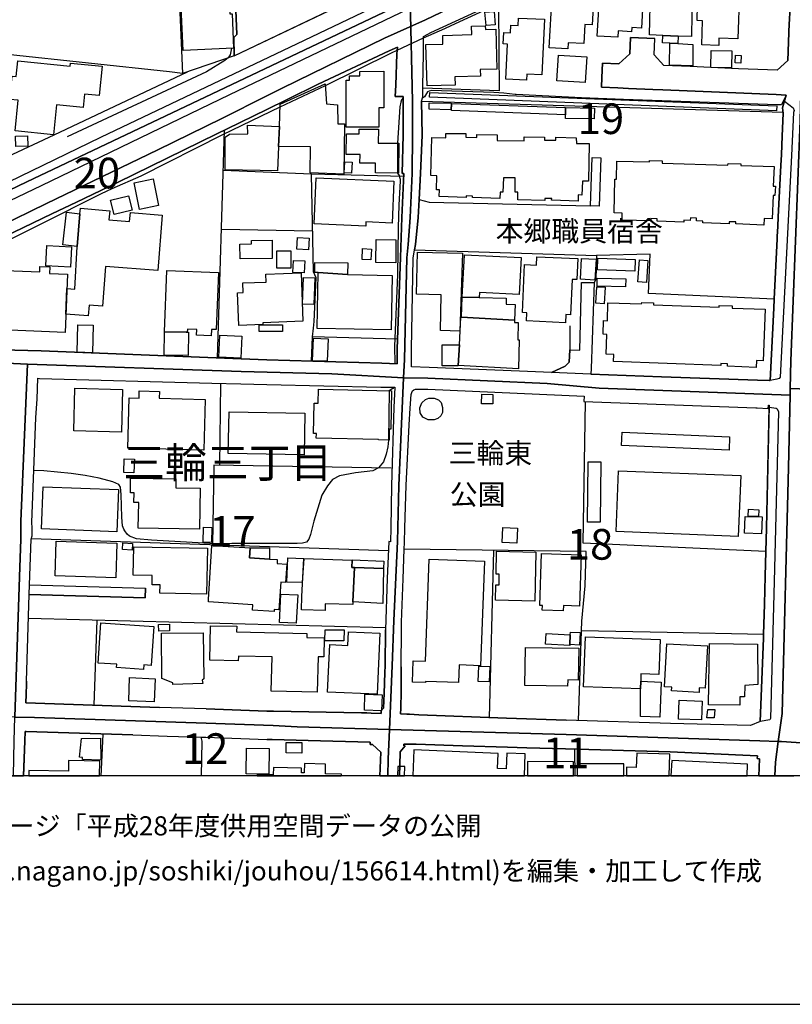
# Model space of a CAD drawing. Extents: x -10 to 410, y -24 to 273.
# Drawn here: x 34 to 113, y -24 to 77 of the extents above; entities that cross this region are included whole.
import ezdxf

# ---------------------------------------------------------------- set-up
doc = ezdxf.new("R2010")
doc.units = 0
doc.linetypes.add('AI9-LType1', pattern=[4.233333, 4.233333])
for name, color, linetype in [('01_CYUKI_PNT', 2, 'Continuous'), ('02_GAIKU_POLY', 6, 'Continuous'), ('03_GYOUSEI_POLY', 4, 'Continuous'), ('05_DM_LINE', 7, 'Continuous'), ('06_HOUSE_POLY', 160, 'Continuous'), ('07_HODO_POLY', 1, 'Continuous'), ('08_ROAD_LINE', 3, 'Continuous'), ('09_ROAD_POLY', 5, 'Continuous'), ('10_KIDO_LINE', 2, 'Continuous'), ('13_KASEN_POLY', 253, 'Continuous'), ('印刷レイアウト', 1, 'Continuous'), ('印刷用フレーム', 1, 'Continuous'), ('背景', 3, 'Continuous')]:
    doc.layers.add(name, color=color, linetype=linetype)
doc.styles.add('STD', font='txt')

msp = doc.modelspace()

# ---------------------------------------------------------------- linework, layer by layer
at = {"layer": '02_GAIKU_POLY', "color": 31, "linetype": 'AI9-LType1'}
for points in [[(114.034039, 94.805927), (114.940271, 93.352786), (114.538917, 78.071376), (114.247979, 66.954397), (113.278185, 42.305773), (113.218585, 39.454267), (113.203943, 38.754913), (93.587741, 39.477694), (88.222522, 39.965864), (75.973485, 40.493308), (73.46959, 40.548085), (73.55365, 42.438753), (73.79963, 52.860512), (73.946219, 54.239583), (74.139488, 57.020809), (74.373927, 61.551799), (74.406139, 65.477829), (74.379784, 68.977702), (74.138627, 79.442524), (81.79673, 83.09088), (112.284102, 97.602656), (114.034039, 94.805927)], [(74.138627, 79.442524), (74.379784, 68.977702), (74.406139, 65.477829), (74.373927, 61.551799), (74.139488, 57.020809), (73.946219, 54.239583), (73.79963, 52.860512), (73.55365, 42.438753), (73.46959, 40.548085), (66.085889, 40.958051), (56.773279, 41.192662), (34.796842, 41.958162), (19.548678, 42.665096), (4.710824, 43.110547), (4.798674, 46.302083), (18.774392, 53.016919), (34.751884, 60.692592), (74.138627, 79.442524)], [(152.630821, 77.044048), (152.470624, 75.56748), (151.780227, 55.41126), (151.673774, 53.204332), (151.154253, 38.098966), (150.029258, 38.137896), (129.42173, 38.852753), (127.531234, 38.961963), (121.705922, 39.12216), (113.218585, 39.454267), (113.278185, 42.305773), (114.247979, 66.954397), (114.538917, 78.071376), (117.860334, 78.087223), (151.145468, 76.942418), (152.630821, 77.044048)], [(34.796842, 41.958162), (34.140552, 25.802043), (34.11213, 23.950304), (33.985178, 20.071471), (33.513544, 5.665115), (32.973526, 5.684752), (3.775308, 6.622163), (4.105348, 16.254994), (4.321183, 25.911252), (4.37596, 30.97761), (4.710824, 43.110547), (19.548678, 42.665096), (34.796842, 41.958162)], [(73.46959, 40.548085), (72.989171, 29.485539), (72.853434, 23.704324), (72.476541, 15.614551), (72.310487, 10.95437), (72.028162, 4.399731), (62.541919, 4.680851), (60.077987, 4.805908), (53.19038, 5.055678), (35.543911, 5.634109), (33.513544, 5.665115), (33.985178, 20.071471), (34.11213, 23.950304), (34.140552, 25.802043), (34.796842, 41.958162), (56.773279, 41.192662), (66.085889, 40.958051), (73.46959, 40.548085)], [(113.203943, 38.754913), (113.047708, 31.32143), (112.401236, 6.028573), (112.00281, 3.15743), (110.112142, 3.219786), (90.180542, 3.88779), (72.028162, 4.399731), (72.310487, 10.95437), (72.476541, 15.614551), (72.853434, 23.704324), (72.989171, 29.485539), (73.46959, 40.548085), (75.973485, 40.493308), (88.222522, 39.965864), (93.587741, 39.477694), (113.203943, 38.754913)], [(113.218585, 39.454267), (121.705922, 39.12216), (127.531234, 38.961963), (129.42173, 38.852753), (150.029258, 38.137896), (151.154253, 38.098966), (151.112223, 35.817624), (150.895355, 28.458211), (150.584779, 20.067681), (150.033047, 1.778358), (130.912939, 2.485636), (115.831, 2.919029), (112.31528, 3.145717), (112.00281, 3.15743), (112.401236, 6.028573), (113.047708, 31.32143), (113.203943, 38.754913), (113.218585, 39.454267)]]:
    msp.add_lwpolyline(points, close=True, dxfattribs=at)
for points in [[(74.138627, 79.442524), (34.751884, 60.692592), (18.774392, 53.016919), (19.596564, 69.145822), (19.686481, 70.075309), (20.332954, 79.946541)], [(33.355931, -0.352778), (33.442231, 3.239423), (33.513544, 5.665115), (35.543911, 5.634109), (53.19038, 5.055678), (60.077987, 4.805908), (62.541919, 4.680851), (72.028162, 4.399731), (71.895353, 1.348755), (71.848328, -0.352778)], [(71.848328, -0.352778), (71.895353, 1.348755), (72.028162, 4.399731), (90.180542, 3.88779), (110.112142, 3.219786), (112.00281, 3.15743), (111.708944, 1.044208), (111.652961, -0.352778)], [(111.652961, -0.352778), (111.708944, 1.044208), (112.00281, 3.15743), (112.31528, 3.145717), (115.831, 2.919029), (130.912939, 2.485636), (150.033047, 1.778358), (149.992567, -0.352778)]]:
    msp.add_lwpolyline(points, dxfattribs=at)
at = {"layer": '05_DM_LINE', "color": 253}
for p, q in [((56.063417, 73.626169), (108.873975, 98.840823)), ((72.813471, 74.21218), (75.528206, 75.485487)), ((56.063417, 73.626169), (50.733337, 71.825418)), ((60.789054, 68.407539), (65.43356, 70.59483)), ((75.318228, 68.977702), (112.493047, 67.844954)), ((54.358267, 42.575524), (55.048664, 65.989426)), ((72.838793, 64.645839), (72.863253, 61.591073)), ((73.503868, 61.227615), (63.99885, 61.481519)), ((42.948111, 59.712118), (43.498981, 60.001161)), ((54.748941, 55.837074), (64.12873, 55.637948)), ((64.008668, 42.25513), (64.108232, 44.762815)), ((54.588744, 31.540194), (54.673665, 39.95415)), ((71.993022, 39.220001), (71.91878, 34.130216)), ((35.204053, 24.036431), (71.923775, 22.79413)), ((82.318317, 5.594835), (82.758773, 22.809633)), ((110.593594, 17.290245), (110.478356, 14.145562)), ((34.918799, 15.837104), (71.618023, 14.864553)), ((41.938353, 15.649691), (41.628811, 6.899493)), ((110.463714, 13.794162), (110.153139, 5.220009)), ((42.368129, -0.408933), (42.583964, 3.927064)), ((91.063348, 2.387796), (91.098488, -0.408933))]:
    msp.add_line(p, q, dxfattribs=at)
for points in [[(31.838711, 56.055838), (36.773294, 58.47774), (48.21859, 63.985414), (54.803545, 67.204167), (59.41894, 69.512725), (61.003856, 70.301997), (71.498995, 75.442424), (75.738185, 77.344805), (82.043915, 80.379934), (92.523379, 85.251299), (104.053597, 90.665267), (111.103468, 94.05972), (111.598528, 94.352553), (111.71859, 94.465896)], [(50.258775, 82.8449), (50.733337, 71.825418), (49.403186, 71.981481), (32.748905, 73.786366), (32.23817, 70.020532)], [(75.528206, 75.485487), (77.708952, 76.465961), (78.353357, 76.762929), (81.80362, 78.3177), (87.293896, 80.989372), (87.763635, 81.204346)], [(83.223516, 78.551967), (83.303615, 70.051883), (75.45896, 70.321634)], [(112.973466, 73.176929), (113.12884, 76.962055), (113.143481, 77.341016)], [(55.77334, 74.415096), (55.633641, 73.735379), (55.448123, 73.434622), (55.108264, 73.176929), (53.218629, 71.989404), (38.903224, 65.317632)], [(65.43356, 70.59483), (72.243136, 73.946563), (72.813471, 74.21218)], [(6.043903, 50.231559), (18.228345, 56.575358), (19.473574, 57.251286), (21.558546, 58.036423), (37.543789, 65.505046), (51.258714, 72.004907)], [(85.048728, 69.661209), (84.963806, 69.665343), (83.76853, 69.801769), (82.743098, 69.86068), (77.363236, 70.040169), (76.338837, 70.059806), (76.103365, 70.016743), (75.948164, 69.934749), (75.613128, 69.426942), (75.42382, 69.290172)], [(73.443235, 69.321522), (73.273391, 69.122396), (73.183474, 68.891919), (73.103376, 68.399615), (72.838793, 64.645839)], [(75.318228, 68.977702), (75.393503, 65.477829), (75.228483, 61.536296), (75.073109, 58.8567), (76.098542, 58.594873), (92.698218, 58.215913)], [(111.898424, 68.610455), (104.918833, 68.840932), (96.093704, 69.157536), (91.768387, 69.305675), (85.048728, 69.661209)], [(112.823088, 69.606776), (112.323204, 68.594952), (111.898424, 68.610455)], [(43.498981, 60.001161), (46.498971, 61.302029), (54.893462, 65.543975), (60.789054, 68.407539)], [(14.608238, 45.415316), (14.708835, 46.60284), (26.42371, 52.141865), (37.313312, 57.407349), (39.833917, 58.610376), (44.053642, 60.614388), (54.263527, 65.606676)], [(111.888605, 54.841097), (111.898424, 55.06744), (111.948206, 56.087188), (112.003844, 57.091089), (112.273423, 62.379999), (112.329061, 63.481741)], [(72.858257, 44.513045), (64.108232, 44.762815), (64.218647, 45.661296), (64.268429, 46.344803), (64.493049, 50.829283), (64.22347, 51.434587), (63.99885, 61.481519), (54.928602, 61.856689)], [(72.863253, 61.591073), (73.013631, 61.352672), (73.073231, 61.169048), (73.113194, 60.966132), (73.12887, 60.762872), (72.993133, 58.329256), (72.933533, 55.950418), (72.863253, 51.122116), (72.558534, 43.809901), (72.573176, 42.001226)], [(11.704023, 44.657395), (23.513638, 49.989369), (42.42859, 59.481641), (42.948111, 59.712118)], [(75.073109, 58.8567), (74.973546, 57.020809), (74.693287, 54.235449), (74.598547, 53.704215), (93.308516, 53.114415), (93.233241, 50.649449), (93.073216, 50.325266), (92.758679, 41.485495), (92.738181, 40.919122)], [(111.579064, 48.626145), (98.643419, 49.219735), (98.843579, 53.239472), (93.308516, 53.114415)], [(92.738181, 40.919122), (99.988212, 40.657294), (109.878737, 40.294181), (111.079008, 40.274544), (111.148427, 40.282468), (111.528248, 47.715951), (111.579064, 48.626145)], [(90.583963, 45.891772), (90.558469, 43.426807), (90.503864, 42.165213), (90.079084, 41.735609), (88.693294, 41.079319), (85.398405, 41.216089)], [(72.488254, 39.579324), (72.373877, 39.43463), (71.993022, 39.220001)], [(110.718651, 22.700423), (91.954077, 23.552051), (92.163883, 38.114469)], [(111.053687, 37.735509), (110.773256, 25.094765), (110.718651, 22.700423)], [(91.448165, 5.321294), (91.808522, 15.51292), (92.138562, 19.1692), (92.2538, 22.680786), (73.543831, 22.942613), (73.563468, 23.62612), (73.608255, 25.137828), (73.74313, 29.477615), (74.063352, 35.704281)], [(71.91878, 34.130216), (71.843677, 33.454289), (71.673661, 32.680865), (71.408044, 31.895728), (70.914018, 31.29008), (70.303547, 30.989323), (68.533112, 30.774693), (66.873954, 30.477726), (66.178562, 30.075339), (65.638543, 29.454188), (65.088706, 28.469925), (64.243107, 25.805832), (63.89343, 24.446398), (63.723587, 23.942725), (63.488114, 23.641623), (63.098474, 23.536203), (62.523315, 23.497274), (60.818338, 23.497274), (55.828978, 23.505197), (54.138642, 23.48556), (47.568328, 23.8721), (46.013557, 24.005081), (45.288881, 24.274487), (45.068222, 24.489461), (44.823104, 24.821568), (44.723541, 24.989345), (44.59366, 25.329376), (44.493064, 26.235436), (44.443282, 28.559842), (44.373863, 29.286412), (44.213839, 29.571322), (43.57908, 29.856576), (42.173653, 30.235536), (40.723612, 30.48944), (39.293898, 30.711993), (36.483217, 30.985533), (35.468636, 31.01275)], [(72.193354, 31.270787), (53.963803, 31.551907), (53.843742, 23.407357)], [(110.478356, 14.145562), (100.568194, 14.360536), (91.773382, 14.54416)], [(34.718639, 9.372382), (34.664034, 7.71977), (34.643536, 7.395586), (34.653182, 7.149607), (47.39349, 6.684863), (48.393429, 6.657303)], [(53.188312, 6.516743), (59.41894, 6.286266), (59.45408, 6.286266), (60.07902, 6.262839), (60.10348, 6.262839), (69.133765, 6.102642), (69.703928, 6.090929), (70.12888, 6.079215), (71.158103, 6.055789), (71.158103, 6.254915), (71.158103, 6.356546)], [(45.623916, 3.829224), (34.688322, 4.176834), (34.563437, 4.176834), (34.5438, 3.215997), (34.398417, -0.408933)], [(49.178566, 3.71588), (52.628829, 3.61046), (52.728392, 3.19257), (52.658112, -0.408933)], [(63.673805, 3.254926), (70.053605, 3.08715), (70.043787, 2.864597), (70.283049, 2.84496), (71.123996, 2.071536), (71.038902, -0.408933)], [(73.493016, 2.872176), (73.773275, 2.872176), (74.103487, 2.87631), (74.753749, 2.87631), (79.523311, 2.711979), (84.153175, 2.575209), (86.143407, 2.520776)], [(109.848592, 1.680862), (109.103418, 1.719792), (100.883765, 2.102886)]]:
    msp.add_lwpolyline(points, dxfattribs=at)
at = {"layer": '06_HOUSE_POLY', "color": 255}
for points in [[(95.48909, 75.551978), (93.384653, 75.6729), (93.669907, 80.653475), (98.139574, 80.399571), (97.919777, 76.497312), (96.934479, 76.552089), (96.909158, 76.114562), (95.52423, 76.192421), (95.48909, 75.551978)], [(101.699046, 75.677035), (100.119987, 75.739391), (98.774333, 75.786244), (98.874929, 80.286228), (103.139613, 80.188732), (103.074156, 75.622257), (101.699046, 75.677035)], [(105.879842, 74.70414), (104.129734, 74.762706), (104.214827, 77.243175), (103.649315, 77.262812), (103.704953, 78.856513), (104.224474, 78.8448), (104.279251, 80.411285), (107.999954, 80.282438), (107.824082, 75.387991), (105.90413, 75.458271), (105.879842, 74.70414)], [(50.814297, 74.196332), (50.584854, 79.427021), (54.239239, 79.587218), (54.26456, 79.009131), (55.554576, 79.063563), (55.604358, 77.954243), (55.849476, 77.969746), (56.00485, 74.426809), (50.814297, 74.196332)], [(90.364166, 74.344816), (88.449037, 74.446446), (88.739114, 79.848701), (92.689433, 79.634071), (92.639479, 78.67289), (92.964696, 78.657387), (92.864099, 76.813572), (92.124954, 76.852846), (92.014539, 74.899476), (90.394482, 74.98147), (90.364166, 74.344816)], [(81.955032, 76.759139), (81.839794, 78.137866), (82.774276, 78.211936), (82.889514, 76.836998), (81.955032, 76.759139)], [(86.124976, 71.133987), (83.999868, 71.227694), (84.160065, 74.83712), (83.714787, 74.856757), (83.769392, 76.036358), (84.484249, 76.008797), (84.519389, 76.782566), (85.264563, 76.755005), (85.299703, 77.509136), (87.95501, 77.391659), (87.704896, 71.676934), (86.154259, 71.747214), (86.124976, 71.133987)], [(75.899243, 70.547976), (75.759717, 74.794057), (77.519472, 74.848834), (77.495011, 75.739391), (80.484321, 75.833097), (80.459861, 76.684725), (81.869938, 76.727789), (81.884752, 76.352618), (82.944291, 76.387758), (83.074171, 72.278448), (81.359203, 72.223671), (81.379701, 71.548088), (78.745064, 71.469884), (78.769352, 70.637893), (75.899243, 70.547976)], [(101.699046, 75.677035), (101.669763, 74.903611), (100.864128, 74.934616), (100.08967, 74.962177), (100.119987, 75.739391), (101.699046, 75.677035)], [(101.669763, 74.903611), (103.209893, 74.821617), (103.219712, 72.614345), (100.804527, 72.684625), (100.864128, 74.934616), (101.669763, 74.903611)], [(107.189323, 72.419008), (105.069211, 72.446568), (105.104351, 74.196332), (107.21964, 74.161192), (107.189323, 72.419008)], [(37.489185, 65.528472), (33.535076, 65.934649), (33.854437, 69.071408), (32.989201, 69.161325), (33.224501, 71.559801), (33.654277, 71.512948), (33.819297, 73.133865), (39.199158, 72.583339), (39.234298, 72.899599), (42.474582, 72.563702), (42.169864, 69.547865), (40.674692, 69.704272), (40.534993, 68.337259), (37.809406, 68.618378), (37.489185, 65.528472)], [(92.15906, 70.90351), (89.245026, 71.067497), (89.389548, 73.69266), (92.309439, 73.528328), (92.15906, 70.90351)], [(108.144476, 72.899599), (107.579997, 72.919236), (107.599462, 73.704373), (108.169797, 73.684736), (108.144476, 72.899599)], [(70.914879, 66.298107), (67.57417, 66.298107), (67.57417, 71.153624), (67.90421, 71.153624), (67.90421, 71.587017), (68.9951, 71.587017), (68.9951, 72.044181), (71.444218, 72.047971), (71.444218, 68.301774), (70.914879, 68.301774), (70.914879, 66.298107)], [(60.629719, 64.333024), (60.709817, 66.364597), (60.799734, 68.676945), (65.424775, 70.755027), (65.559478, 68.708295), (66.684474, 68.602875), (66.724437, 66.641927), (67.394508, 66.65743), (67.34955, 61.489442), (63.879822, 61.614499), (63.914962, 64.274457), (60.629719, 64.333024)], [(78.339749, 68.102648), (76.099575, 68.172928), (76.114217, 68.802002), (78.35439, 68.758938), (78.339749, 68.102648)], [(90.129727, 68.329335), (90.114224, 67.587261), (78.415024, 68.005151), (78.444307, 68.743435), (90.129727, 68.329335)], [(90.129727, 68.329335), (93.109218, 68.274558), (93.08493, 67.149734), (90.109229, 67.204167), (90.114224, 67.587261), (90.129727, 68.329335)], [(60.629719, 64.333024), (60.529122, 61.829129), (55.119977, 61.92318), (55.134619, 65.278358), (55.569218, 65.579115), (57.469705, 65.630103), (57.434393, 66.524449), (60.709817, 66.364597), (60.629719, 64.333024)], [(72.964711, 61.594862), (70.584839, 61.606576), (70.589662, 62.602553), (68.994066, 62.6184), (69.004746, 63.481741), (67.580027, 63.497244), (67.594668, 65.630103), (68.919824, 65.618389), (68.924647, 66.10277), (70.889558, 66.086922), (70.879739, 64.661342), (72.989171, 64.649628), (72.964711, 61.594862)], [(33.624821, 64.309597), (33.574178, 65.368275), (34.804594, 65.426842), (34.854376, 64.368509), (33.624821, 64.309597)], [(91.434557, 58.704427), (88.699151, 58.801923), (88.705008, 58.973834), (88.01461, 58.973834), (88.01461, 58.774707), (85.224428, 58.852566), (85.219604, 59.618411), (84.934523, 59.618411), (84.959844, 61.098768), (83.734252, 61.094979), (83.689293, 59.622201), (83.394393, 59.622201), (83.374928, 58.989336), (80.554601, 59.063751), (80.559424, 59.231527), (79.909162, 59.259087), (79.899344, 59.087177), (77.134654, 59.192597), (77.164971, 59.86818), (76.849573, 59.872314), (76.904178, 61.317532), (76.269419, 61.352672), (76.370015, 65.247352), (77.804553, 65.219792), (77.819195, 65.653529), (79.87006, 65.661453), (79.87006, 65.262855), (81.009698, 65.243218), (81.009698, 65.551899), (83.109311, 65.532262), (83.089674, 64.934882), (85.879857, 64.888029), (85.889503, 65.313498), (87.959833, 65.294206), (87.959833, 64.981736), (89.129788, 64.954175), (89.124965, 65.266645), (91.234224, 65.219792), (91.244043, 64.641705), (92.544911, 64.622412), (92.479454, 60.754948), (91.859337, 60.762872), (91.799737, 59.329367), (91.434557, 59.34487), (91.434557, 58.704427)], [(68.134687, 61.567646), (67.38469, 61.606576), (67.449113, 62.75896), (68.19911, 62.72003), (68.134687, 61.567646)], [(93.589808, 58.188696), (92.699079, 58.220047), (92.849457, 63.184774), (93.743977, 63.157558), (93.589808, 58.188696)], [(110.519352, 56.227748), (107.629778, 56.364518), (107.639597, 56.559855), (106.944204, 56.587071), (106.939381, 56.368308), (104.234292, 56.469938), (104.244111, 56.661141), (103.57404, 56.692491), (103.584892, 56.958108), (102.959779, 56.977745), (102.949099, 56.727631), (102.304522, 56.755192), (102.294876, 56.548142), (99.540005, 56.641848), (99.549651, 56.887828), (98.89939, 56.907465), (98.894394, 56.676988), (95.939364, 56.758982), (95.959862, 57.473839), (95.129766, 57.497266), (95.194189, 60.954419), (95.349563, 60.954419), (95.39435, 62.82924), (98.744016, 62.743457), (98.749873, 62.872304), (100.059526, 62.83303), (100.05453, 62.6184), (106.824143, 62.399637), (106.829999, 62.579126), (108.164974, 62.532273), (108.159117, 62.368286), (111.559427, 62.254942), (111.464686, 60.258854), (111.703948, 60.247141), (111.654167, 59.27459), (111.474505, 59.27838), (111.36409, 56.891618), (110.554664, 56.934682), (110.519352, 56.227748)], [(46.339807, 57.852799), (45.784113, 60.587172), (47.724563, 60.981635), (48.284047, 58.255187), (46.339807, 57.852799)], [(69.579905, 56.141621), (64.28996, 56.368308), (64.489087, 61.106692), (72.484292, 60.766661), (72.299635, 56.454435), (69.599542, 56.567434), (69.579905, 56.141621)], [(43.71964, 57.329145), (43.359283, 58.794), (45.199136, 59.24324), (45.559493, 57.778385), (43.71964, 57.329145)], [(40.199097, 57.407349), (40.254735, 57.993359), (43.274361, 57.719819), (43.18944, 56.786198), (45.304556, 56.594995), (45.389478, 57.547909), (48.644404, 57.255075), (48.219623, 51.567567), (42.824087, 51.973744), (42.519368, 47.919211), (41.149254, 48.024631), (41.064332, 46.9191), (38.75474, 47.0948), (38.864122, 49.723752), (39.679576, 49.661396), (39.919872, 54.024609), (40.199097, 57.407349)], [(40.199097, 57.407349), (39.919872, 54.024609), (38.455017, 54.223736), (38.809517, 57.583049), (40.199097, 57.407349)], [(56.664931, 52.774729), (56.644432, 54.286437), (57.849527, 54.30194), (57.839708, 54.653339), (59.94914, 54.676766), (59.974462, 52.809869), (56.664931, 52.774729)], [(63.70395, 53.692502), (62.494032, 53.774495), (62.574131, 54.96202), (63.784048, 54.883816), (63.70395, 53.692502)], [(72.689448, 52.348915), (70.63462, 52.384055), (70.674756, 54.774607), (72.694271, 54.739467), (72.689448, 52.348915)], [(39.239121, 51.918967), (36.679587, 52.044024), (36.784146, 54.130029), (39.344713, 53.997393), (39.239121, 51.918967)], [(70.10442, 52.668964), (69.214724, 52.712028), (69.269501, 53.829272), (70.164882, 53.782419), (70.10442, 52.668964)], [(61.879772, 51.801834), (60.434554, 51.801834), (60.434554, 53.579159), (61.879772, 53.579159), (61.879772, 51.801834)], [(79.244086, 45.348825), (77.254716, 45.399468), (77.33981, 49.079175), (74.799741, 49.137741), (74.899304, 53.473739), (79.524345, 53.368319), (79.244086, 45.348825)], [(79.48421, 48.829405), (79.724505, 53.196408), (85.549645, 52.907365), (85.359303, 49.118449), (81.274281, 49.329289), (81.249821, 48.786342), (79.48421, 48.829405)], [(90.114224, 46.192529), (86.099482, 46.39958), (86.139617, 47.23157), (85.694166, 47.254997), (85.924643, 52.184584), (87.129738, 52.130151), (87.164878, 52.989358), (91.394421, 52.798155), (91.299681, 50.633946), (90.799626, 50.657373), (90.624959, 47.028654), (90.154187, 47.052081), (90.114224, 46.192529)], [(93.149353, 50.595017), (91.664, 50.672876), (91.774243, 52.813658), (93.264591, 52.731665), (93.149353, 50.595017)], [(97.254701, 51.51279), (93.41497, 51.65335), (93.459928, 52.837085), (97.29966, 52.696525), (97.254701, 51.51279)], [(98.444293, 50.336979), (97.569238, 50.40347), (97.729435, 52.661385), (98.599494, 52.598684), (98.444293, 50.336979)], [(38.674642, 45.212055), (30.569194, 45.552086), (30.614152, 46.618343), (29.67967, 46.657273), (29.739098, 48.192407), (30.56437, 48.157267), (30.709926, 51.649561), (36.069288, 51.422873), (36.09461, 51.993381), (37.114186, 51.946528), (37.089726, 51.282313), (38.924756, 51.208244), (38.674642, 45.212055)], [(63.269523, 51.333301), (62.094573, 51.383944), (62.14935, 52.618321), (63.334808, 52.559755), (63.269523, 51.333301)], [(64.699065, 51.352593), (64.334919, 51.380154), (64.354384, 52.403347), (67.734367, 52.348915), (67.709907, 51.153467), (64.699065, 51.352593)], [(51.23925, 45.243405), (51.129868, 45.247195), (48.894518, 45.282335), (49.134641, 51.579281), (54.434403, 51.37223), (54.209783, 45.493175), (53.714723, 45.512812), (53.689402, 44.868235), (52.189407, 44.926801), (52.214728, 45.516946), (51.249929, 45.559665), (51.23925, 45.243405)], [(56.534017, 45.934836), (56.414989, 49.282435), (56.994109, 49.302072), (56.959831, 50.29426), (59.344698, 50.372119), (59.319204, 51.20411), (62.934488, 51.333301), (63.114149, 46.352726), (59.014486, 46.212166), (59.019481, 46.016829), (56.534017, 45.934836)], [(64.234322, 48.083198), (63.089689, 48.130051), (63.199071, 50.864423), (64.349561, 50.81378), (64.234322, 48.083198)], [(67.709907, 51.153467), (72.314277, 51.067684), (72.20989, 45.462169), (64.579004, 45.606519), (64.699065, 51.352593), (67.709907, 51.153467)], [(96.289041, 49.88016), (93.368978, 49.970076), (93.394472, 50.802067), (96.314362, 50.71215), (96.289041, 49.88016)], [(94.114152, 48.157267), (93.254773, 48.204121), (93.34469, 49.891873), (94.204069, 49.848809), (94.114152, 48.157267)], [(81.249821, 48.786342), (84.03897, 48.727775), (84.019505, 48.098701), (84.944169, 48.083198), (84.884741, 46.454357), (79.444246, 46.763037), (79.48421, 48.829405), (81.249821, 48.786342)], [(109.71475, 41.614342), (106.764543, 41.731475), (106.774361, 41.997092), (106.089821, 42.016729), (106.084825, 41.813813), (95.059486, 42.204142), (95.084808, 42.934847), (94.294847, 42.958274), (94.364094, 45.009139), (93.999947, 45.024642), (94.044906, 46.419217), (94.429551, 46.403369), (94.484328, 48.258898), (97.94906, 48.149688), (97.954055, 48.278535), (99.179648, 48.239261), (99.16983, 48.032555), (105.913949, 47.809657), (105.924628, 47.989491), (107.259603, 47.946427), (107.25478, 47.712161), (110.659051, 47.602607), (110.439426, 42.294059), (109.744033, 42.317486), (109.71475, 41.614342)], [(84.884741, 46.454357), (84.869066, 46.243172), (85.249921, 46.239383), (85.234246, 44.458268), (85.374978, 44.454134), (85.304526, 41.473782), (79.074071, 41.821392), (79.209808, 43.927035), (79.374828, 46.763037), (79.444246, 46.763037), (84.884741, 46.454357)], [(41.489113, 43.12226), (39.914876, 43.188751), (39.984295, 45.977555), (41.554569, 45.938626), (41.489113, 43.12226)], [(61.034001, 45.294048), (58.614166, 45.298183), (58.618989, 45.977555), (61.034001, 45.973766), (61.034001, 45.294048)], [(51.23925, 45.243405), (51.36913, 45.243405), (51.328994, 42.837006), (48.854382, 42.88007), (48.894518, 45.282335), (51.129868, 45.247195), (51.23925, 45.243405)], [(56.743995, 42.559676), (54.474539, 42.661306), (54.574102, 44.919222), (56.849588, 44.813802), (56.743995, 42.559676)], [(65.619078, 42.239282), (64.104442, 42.301983), (64.204005, 44.614331), (65.719675, 44.548185), (65.619078, 42.239282)], [(79.209808, 43.927035), (79.074071, 41.821392), (79.069248, 41.759036), (77.444196, 41.762826), (77.454015, 43.9229), (79.209808, 43.927035)], [(44.464814, 34.94636), (39.569161, 35.07934), (39.684399, 39.477694), (44.579019, 39.348847), (44.464814, 34.94636)], [(52.939404, 33.102889), (45.129717, 33.302016), (45.264593, 38.49343), (46.284169, 38.46208), (46.304667, 39.18865), (48.374825, 39.133873), (48.354327, 38.434863), (53.069284, 38.313596), (52.939404, 33.102889)], [(71.984237, 34.134006), (70.904199, 34.157433), (70.904199, 34.188783), (64.498905, 34.333133), (64.509757, 34.813723), (64.214685, 34.817513), (64.284104, 37.942559), (64.694242, 37.934635), (64.729382, 39.383987), (72.243997, 39.220001), (72.154252, 35.278467), (72.00973, 35.278467), (71.984237, 34.134006)], [(82.639572, 37.852642), (81.489083, 37.883993), (81.5194, 38.864467), (82.664033, 38.833116), (82.639572, 37.852642)], [(76.004835, 36.223801), (75.444318, 36.509055), (75.179563, 36.934869), (75.134604, 37.458179), (75.354401, 37.969775), (75.714758, 38.31773), (76.079077, 38.438653), (76.623919, 38.446577), (77.049733, 38.293959), (77.349456, 37.993202), (77.484332, 37.493319), (77.484332, 36.977588), (77.309493, 36.634112), (77.004774, 36.345068), (76.623919, 36.231725), (76.004835, 36.223801)], [(63.254709, 32.634012), (55.453979, 32.774571), (55.529255, 37.047868), (63.334808, 36.907308), (63.254709, 32.634012)], [(106.934558, 33.122182), (95.879763, 33.598983), (95.93454, 34.94257), (106.989163, 34.461979), (106.934558, 33.122182)], [(45.75483, 30.786407), (44.709932, 30.821547), (44.759714, 32.219911), (45.804612, 32.184771), (45.75483, 30.786407)], [(93.684549, 25.696623), (92.373862, 25.712126), (92.453961, 31.907441), (93.76947, 31.891938), (93.684549, 25.696623)], [(107.889539, 24.243481), (95.32407, 24.747154), (95.579007, 30.993457), (108.13948, 30.48944), (107.889539, 24.243481)], [(43.994042, 24.708225), (36.24895, 25.012771), (36.419827, 29.352558), (44.163885, 29.048012), (43.994042, 24.708225)], [(52.484307, 24.993479), (46.199075, 25.094765), (46.244033, 27.712004), (45.75483, 27.719927), (45.769472, 28.704191), (45.384654, 28.708325), (45.409115, 30.227612), (50.059477, 30.153543), (50.044835, 29.227846), (52.549764, 29.188572), (52.484307, 24.993479)], [(109.958835, 26.282289), (108.899296, 26.333276), (108.934436, 27.04021), (109.989152, 26.989567), (109.958835, 26.282289)], [(110.274406, 24.512888), (108.524297, 24.567665), (108.579074, 26.294002), (110.329011, 26.23957), (110.274406, 24.512888)], [(53.714723, 23.614407), (52.859306, 23.641623), (52.904264, 25.184682), (53.764505, 25.157465), (53.714723, 23.614407)], [(85.12986, 23.540337), (83.604371, 23.598904), (83.663972, 25.153331), (85.189288, 25.094765), (85.12986, 23.540337)], [(43.88466, 19.989478), (37.649382, 20.184814), (37.76462, 23.747388), (43.994042, 23.552051), (43.88466, 19.989478)], [(45.569312, 22.821346), (44.583842, 22.887836), (44.623977, 23.583057), (45.609275, 23.516911), (45.569312, 22.821346)], [(57.708967, 23.07146), (57.644371, 22.040343), (59.684557, 21.907362), (60.493982, 21.852585), (60.469694, 21.442619), (61.458953, 21.387842), (61.329073, 19.489594), (60.844693, 19.524734), (60.663997, 16.688732), (60.179617, 16.723872), (60.163942, 16.528535), (57.958908, 16.672884), (57.994048, 17.223755), (53.409143, 17.516933), (53.418789, 17.743275), (53.779146, 23.321574), (57.708967, 23.07146)], [(53.219663, 18.317573), (48.424779, 18.419203), (48.439421, 19.247404), (47.623966, 19.266697), (47.644465, 20.219954), (45.689373, 20.258884), (45.748973, 23.17688), (53.319226, 23.024607), (53.219663, 18.317573)], [(57.708967, 23.07146), (59.704022, 23.079384), (59.684557, 21.907362), (57.644371, 22.040343), (57.708967, 23.07146)], [(86.969713, 17.583078), (82.909151, 17.684709), (82.944291, 19.259117), (83.293796, 19.247404), (83.31929, 20.348801), (82.98925, 20.352591), (83.043854, 22.727639), (87.089775, 22.630143), (86.969713, 17.583078)], [(89.884608, 16.598815), (87.739175, 16.677018), (87.759673, 17.137972), (87.469596, 17.149685), (87.659077, 22.47787), (91.739103, 22.333176), (91.549623, 17.071482), (89.904245, 17.133838), (89.884608, 16.598815)], [(63.219569, 21.970063), (63.049726, 19.497173), (61.484275, 19.544027), (61.55955, 22.024495), (63.219569, 21.970063)], [(63.219569, 21.970063), (68.184469, 21.801942), (68.154152, 21.051945), (68.413912, 21.048155), (68.264567, 17.509009), (68.254749, 17.231679), (65.424775, 17.309882), (65.404277, 16.622241), (62.969628, 16.688732), (63.009591, 18.079172), (63.219569, 21.970063)], [(68.184469, 21.801942), (68.189292, 21.845006), (71.449213, 21.708236), (71.413901, 20.934812), (68.413912, 21.048155), (68.154152, 21.051945), (68.184469, 21.801942)], [(75.719581, 9.212185), (74.37875, 9.262828), (74.458849, 11.458043), (75.724577, 11.4074), (76.104399, 21.891859), (81.788978, 21.688599), (81.394515, 10.938523), (79.184486, 11.02465), (79.119029, 9.227688), (75.724577, 9.317605), (75.719581, 9.212185)], [(71.413901, 20.934812), (71.359296, 17.348812), (68.264567, 17.509009), (68.413912, 21.048155), (71.413901, 20.934812)], [(62.44425, 15.313794), (60.719636, 15.399577), (60.864157, 18.321362), (62.589806, 18.239369), (62.44425, 15.313794)], [(46.748912, 10.57162), (43.954079, 10.759033), (43.9794, 11.106643), (42.079085, 11.227566), (42.344702, 15.3448), (47.788987, 14.989266), (47.529226, 10.973663), (46.779229, 11.02465), (46.748912, 10.57162)], [(48.319187, 14.489383), (48.293865, 15.188737), (49.394401, 15.231456), (49.418861, 14.532446), (48.319187, 14.489383)], [(49.744078, 9.016848), (49.744078, 9.184625), (48.614087, 9.630075), (48.574124, 14.282332), (52.879804, 14.337109), (52.929586, 9.602859), (52.769389, 9.481592), (52.839669, 9.122268), (49.744078, 9.016848)], [(64.599502, 8.219998), (59.869042, 8.321628), (59.94914, 11.848717), (56.494054, 11.926921), (56.484235, 11.438751), (53.554526, 11.504896), (53.634625, 15.06368), (56.324211, 15.005113), (56.314392, 14.419103), (63.534106, 14.255116), (63.524288, 13.844805), (65.31436, 13.802086), (65.269401, 11.856641), (64.684424, 11.868354), (64.599502, 8.219998)], [(65.394458, 13.513043), (65.418918, 14.637866), (67.354373, 14.629942), (67.344554, 13.516832), (65.394458, 13.513043)], [(70.774319, 8.028451), (65.66886, 8.247214), (65.878838, 13.118235), (67.753832, 13.040375), (67.814293, 14.446319), (71.043898, 14.309893), (70.774319, 8.028451)], [(90.564326, 13.118235), (90.559502, 13.016949), (88.064392, 13.149585), (88.123992, 14.266829), (90.619103, 14.137983), (90.564326, 13.118235)], [(90.564326, 13.118235), (90.619103, 14.137983), (90.634606, 14.4036), (91.634717, 14.348823), (91.56926, 13.063802), (90.564326, 13.118235)], [(97.849497, 8.567608), (91.984222, 8.778448), (92.168879, 13.923009), (99.839728, 13.649468), (99.708815, 10.059679), (97.884637, 10.12238), (97.85432, 9.364459), (97.849497, 8.567608)], [(103.85447, 8.208285), (101.019501, 8.364347), (101.038966, 8.747097), (100.309467, 8.782237), (100.549763, 13.211941), (104.714711, 12.989388), (104.479411, 8.634098), (103.873935, 8.665104), (103.85447, 8.208285)], [(108.038883, 6.887779), (104.833911, 6.934633), (104.924689, 13.227789), (109.873914, 13.157509), (109.884593, 9.016848), (108.543934, 8.907294), (108.529121, 7.739407), (108.049736, 7.743197), (108.038883, 6.887779)], [(90.338844, 8.856651), (85.958922, 8.926931), (86.019383, 12.821612), (91.489162, 12.739274), (91.43938, 9.481592), (90.349524, 9.505018), (90.338844, 8.856651)], [(82.274392, 9.297968), (81.149396, 9.344822), (81.208824, 10.91923), (82.33382, 10.872377), (82.274392, 9.297968)], [(47.824127, 7.247103), (45.219634, 7.356657), (45.314374, 9.723782), (47.924723, 9.614572), (47.824127, 7.247103)], [(97.849497, 8.567608), (97.85432, 9.364459), (99.953933, 9.247325), (99.824053, 5.673039), (97.824175, 5.743319), (97.849497, 8.567608)], [(71.213741, 6.309692), (69.444168, 6.364469), (69.494122, 8.028451), (71.284021, 7.969884), (71.213741, 6.309692)], [(104.099589, 5.372282), (101.739182, 5.462199), (101.814285, 7.40351), (104.174692, 7.313593), (104.099589, 5.372282)], [(105.399251, 5.587256), (104.659073, 5.594835), (104.743994, 6.454386), (105.463847, 6.442673), (105.399251, 5.587256)], [(42.344702, 1.239545), (40.449211, 1.309825), (40.474532, 1.516876), (40.144492, 1.552016), (40.359294, 3.454397), (42.304567, 3.493327), (42.344702, 1.239545)], [(63.014586, 1.973695), (61.389535, 1.981619), (61.394358, 3.071303), (63.019409, 3.063723), (63.014586, 1.973695)], [(59.634603, -0.198093), (57.299689, -0.170877), (57.328973, 2.481502), (59.663886, 2.458076), (59.634603, -0.198093)], [(84.094609, 1.958192), (84.029152, 0.356567), (83.11913, 0.391707), (83.18941, 1.915129), (74.529129, 2.294089), (74.413546, -0.352778), (85.898633, -0.352778), (85.989239, 1.884123)], [(39.034138, 1.204405), (39.014501, 0.098874), (34.964791, 0.177078), (34.951699, -0.352778), (42.205865, -0.352778), (42.234287, 1.137915)], [(86.213859, 1.106565), (86.20473, -0.352778), (90.940013, -0.352778), (90.949143, 1.083138)], [(97.449177, 1.954403), (97.404218, 0.477835), (96.404279, 0.508841), (96.377235, -0.352778), (100.767665, -0.352778), (100.833811, 1.844849)], [(101.038966, 1.208195), (100.963863, -0.352778), (108.788881, -0.352778), (108.844691, 0.833024)], [(65.434421, -0.162953), (65.463704, 0.821311), (63.284165, 0.884012), (63.259705, -0.073036), (62.974451, -0.061323), (62.989092, 0.403421), (60.088839, 0.481624), (60.069202, -0.260449), (58.439327, -0.21773), (58.436571, -0.352778), (67.073253, -0.352778), (67.078937, -0.206017)], [(72.884612, 0.606681), (72.848611, -0.352778), (73.558473, -0.352778), (73.594647, 0.579121)], [(91.324141, 0.864374), (91.319663, -0.352778), (96.128844, -0.352778), (96.128844, 0.848872)]]:
    msp.add_lwpolyline(points, close=True, dxfattribs=at)
at = {"layer": '07_HODO_POLY', "color": 253}
for points in [[(111.853465, 40.395812), (111.148427, 40.282468), (111.528248, 47.715951), (111.579064, 48.626145), (111.688445, 50.719729), (111.758725, 52.067451), (111.888605, 54.841097), (111.898424, 55.06744), (111.948206, 56.087188), (112.003844, 57.091089), (112.273423, 62.379999), (112.329061, 63.481741), (112.413982, 65.387912), (112.503727, 67.755037), (112.433447, 68.309698), (112.638603, 68.989415), (113.51848, 68.301774), (113.638542, 68.016865), (113.578942, 67.801891), (113.35346, 63.411461), (112.823088, 52.696525), (112.188329, 40.610441), (112.088765, 40.489518), (111.853465, 40.395812)], [(111.11811, 5.380206), (110.153139, 5.220009), (110.463714, 13.794162), (110.478356, 14.145562), (110.593594, 17.290245), (110.664046, 20.141751), (110.718651, 22.700423), (110.773256, 25.094765), (111.048691, 37.524669), (111.789042, 37.434752), (111.88361, 37.360683), (112.023309, 37.052002), (111.773367, 27.766781), (111.563388, 19.606727), (111.183567, 5.516631), (111.11811, 5.380206)]]:
    msp.add_lwpolyline(points, close=True, dxfattribs=at)
at = {"layer": '08_ROAD_LINE', "color": 253}
for p, q in [((56.063417, 73.626169), (108.873975, 98.840823)), ((113.143481, 77.341016), (113.289037, 80.895665)), ((96.79392, 75.540264), (99.293853, 75.43071)), ((91.588725, 43.39959), (91.768387, 50.325266)), ((91.768387, 50.325266), (93.073216, 50.325266)), ((93.073216, 50.325266), (92.758679, 41.485495)), ((90.558469, 43.426807), (91.588725, 43.39959)), ((88.693294, 41.079319), (85.398405, 41.216089)), ((92.758679, 41.485495), (92.738181, 40.919122)), ((35.028181, 19.270831), (46.938392, 18.919086)), ((34.718639, 9.372382), (34.998897, 18.270719)), ((34.998897, 18.270719), (46.908076, 17.918975)), ((46.908076, 17.918975), (46.938392, 18.919086)), ((110.593594, 17.290245), (110.478356, 14.145562)), ((71.58874, 10.942657), (71.6132, 14.64579)), ((73.218614, 10.844816), (73.278215, 14.622363)), ((110.463714, 13.794162), (110.153139, 5.220009)), ((110.478356, 14.145562), (110.463714, 13.794162)), ((53.188312, 6.516743), (48.393429, 6.657303)), ((45.623916, 3.829224), (49.178566, 3.71588)), ((49.178566, 3.71588), (52.628829, 3.61046)), ((59.41894, 3.36448), (59.45408, 3.36448)), ((59.953963, 3.352767), (59.45408, 3.36448)), ((63.673805, 3.254926), (59.953963, 3.352767)), ((90.12387, 2.411222), (86.143407, 2.520776)), ((100.883765, 2.102886), (90.12387, 2.411222)), ((109.103418, 1.719792), (100.883765, 2.102886)), ((109.848592, 1.680862), (109.103418, 1.719792))]:
    msp.add_line(p, q, dxfattribs=at)
for points in [[(31.838711, 56.055838), (36.773294, 58.47774), (48.21859, 63.985414), (54.803545, 67.204167), (59.41894, 69.512725), (61.003856, 70.301997), (71.498995, 75.442424), (75.738185, 77.344805), (82.043915, 80.379934), (92.523379, 85.251299), (104.053597, 90.665267), (111.103468, 94.05972), (111.598528, 94.352553), (111.71859, 94.465896)], [(56.063417, 73.626169), (56.013635, 75.512703), (56.323177, 75.825518), (56.218618, 78.329414), (56.208972, 78.575393), (55.918895, 78.56747), (55.768517, 83.716165), (56.013635, 83.731668), (55.623995, 95.040194)], [(75.318228, 68.977702), (75.468606, 69.419019), (75.45896, 70.571403), (75.513565, 73.817716), (75.53303, 75.63776), (76.273381, 76.024645), (82.628893, 78.94643)], [(112.973466, 73.176929), (113.12884, 76.962055), (113.143481, 77.341016)], [(93.933457, 72.899599), (95.618108, 72.829319), (96.723467, 73.852856), (96.79392, 75.540264)], [(112.973466, 73.176929), (111.873964, 72.149601), (107.923817, 72.317722), (102.928601, 72.532351), (100.243149, 72.637771), (99.223573, 73.739513), (99.293853, 75.43071)], [(32.148425, 43.419227), (36.223456, 43.321387), (56.773279, 42.477683), (59.41894, 42.39569), (71.248881, 42.032576), (72.803653, 41.997092), (72.823117, 43.524647), (73.148334, 52.899441), (73.308531, 57.036312), (73.51851, 61.551799), (73.318178, 61.551799), (73.418774, 65.524683), (73.443235, 68.997339), (73.443235, 69.462082), (72.598497, 69.462082), (72.668777, 70.614467), (72.789011, 73.860436), (72.833969, 74.536363), (72.008697, 74.137766), (64.698204, 70.711963), (61.523376, 69.161325), (59.41894, 68.130208)], [(93.818218, 70.407416), (93.863177, 71.399604), (93.933457, 72.899599)], [(112.329061, 63.481741), (112.413982, 65.387912), (112.503727, 67.755037), (112.433447, 68.309698), (112.823088, 69.606776), (111.768544, 69.649495), (100.13859, 70.1418), (99.098516, 70.184863), (96.593587, 70.290283), (95.51355, 70.337137), (93.818218, 70.407416)], [(74.598547, 53.704215), (74.693287, 54.235449), (74.973546, 57.020809), (75.073109, 58.8567), (75.228483, 61.536296), (75.393503, 65.477829), (75.318228, 68.977702)], [(59.41894, 68.130208), (55.338741, 66.129986), (54.263527, 65.606676)], [(54.263527, 65.606676), (44.053642, 60.614388), (39.833917, 58.610376), (37.313312, 57.407349), (26.42371, 52.141865), (14.708835, 46.60284)], [(111.888605, 54.841097), (111.898424, 55.06744), (111.948206, 56.087188), (112.003844, 57.091089), (112.273423, 62.379999), (112.329061, 63.481741)], [(111.579064, 48.626145), (111.688445, 50.719729), (111.758725, 52.067451), (111.888605, 54.841097)], [(85.398405, 41.216089), (76.093719, 41.590915), (74.27333, 41.677043), (74.293829, 43.489507), (74.454026, 52.856722), (74.598547, 53.704215)], [(92.738181, 40.919122), (99.988212, 40.657294), (109.878737, 40.294181), (111.079008, 40.274544), (111.148427, 40.282468), (111.528248, 47.715951), (111.579064, 48.626145)], [(88.693294, 41.079319), (90.079084, 41.735609), (90.503864, 42.165213), (90.558469, 43.426807)], [(35.028181, 19.270831), (35.178559, 23.946514), (35.278295, 24.290335), (35.298793, 24.610384), (35.283118, 25.137828), (35.268476, 25.676986), (35.668796, 36.481494), (35.793853, 38.344946), (35.858276, 40.505021), (36.028292, 40.489518), (53.758648, 39.977577), (56.753814, 39.911431), (59.41894, 39.852865)], [(59.41894, 39.852865), (71.138638, 39.587248), (72.563357, 39.579324), (72.483259, 37.481605), (72.228494, 29.485539), (72.163898, 25.137828), (72.138577, 23.700534), (71.963738, 23.712248), (71.798718, 19.899561), (71.6132, 14.64579)], [(74.063352, 35.704281), (74.148273, 37.415115), (74.253866, 38.817613), (74.318289, 39.024664), (74.40321, 39.19244), (74.533091, 39.321631), (74.703967, 39.380197), (75.973485, 39.387777), (92.038999, 38.657416), (92.013505, 38.122393), (109.683572, 37.466102), (109.83395, 37.454389), (110.973588, 37.395822), (110.978411, 37.735509), (111.053687, 37.735509)], [(111.053687, 37.735509), (110.773256, 25.094765), (110.718651, 22.700423)], [(73.543831, 22.942613), (73.563468, 23.62612), (73.608255, 25.137828), (73.74313, 29.477615), (74.063352, 35.704281)], [(73.278215, 14.622363), (73.268396, 15.41508), (73.443235, 19.864421), (73.543831, 22.942613)], [(110.718651, 22.700423), (110.664046, 20.141751), (110.593594, 17.290245)], [(71.158103, 6.356546), (71.2587, 6.450252), (71.408044, 6.587023), (71.478497, 8.091151), (71.543781, 10.255016), (71.58874, 10.942657)], [(73.218614, 10.844816), (73.228433, 10.196449), (73.22361, 9.891903), (73.233256, 8.329207), (73.183474, 6.543959), (73.168833, 6.005146), (73.818233, 5.977585), (74.079027, 5.965872), (75.039003, 5.919019), (84.053612, 5.544192), (90.178647, 5.360569)], [(48.393429, 6.657303), (47.39349, 6.684863), (34.653182, 7.149607), (34.643536, 7.395586), (34.664034, 7.71977), (34.718639, 9.372382)], [(59.45408, 6.286266), (59.41894, 6.286266), (53.188312, 6.516743)], [(59.45408, 6.286266), (60.07902, 6.262839), (60.10348, 6.262839), (69.133765, 6.102642), (69.703928, 6.090929), (70.12888, 6.079215), (71.158103, 6.055789)], [(71.158103, 6.055789), (71.158103, 6.254915), (71.158103, 6.356546)], [(110.153139, 5.220009), (109.148376, 4.821411), (100.903229, 5.001245), (90.178647, 5.360569)], [(34.398417, -0.408933), (34.5438, 3.215997), (34.563437, 4.176834), (34.688322, 4.176834), (45.623916, 3.829224)], [(52.628829, 3.61046), (53.128885, 3.594957), (59.41894, 3.36448)], [(71.038902, -0.408933), (71.123996, 2.071536), (70.283049, 2.84496), (70.043787, 2.864597), (70.053605, 3.08715), (63.673805, 3.254926)], [(73.493016, 2.872176), (73.493016, 2.719903), (73.638572, 2.719903), (73.133693, 2.110465), (73.133693, 2.005046), (73.048771, -0.408933)], [(86.143407, 2.520776), (84.153175, 2.575209), (79.523311, 2.711979), (74.753749, 2.87631), (74.103487, 2.87631), (74.033035, 2.872176), (73.773275, 2.872176), (73.493016, 2.872176)], [(109.998971, -0.408933), (110.058571, 1.391819), (109.83395, 1.399742), (109.848592, 1.680862)]]:
    msp.add_lwpolyline(points, dxfattribs=at)
at = {"layer": '09_ROAD_POLY', "color": 7}
for points in [[(56.218618, 78.329414), (56.323177, 75.825518), (56.013635, 75.512703), (56.063417, 73.626169), (108.873975, 98.840823)], [(82.043915, 80.379934), (75.738185, 77.344805), (71.498995, 75.442424), (61.003856, 70.301997), (59.41894, 69.512725), (54.803545, 67.204167), (48.21859, 63.985414), (36.773294, 58.47774), (31.838711, 56.055838)], [(113.289037, 80.895665), (113.143481, 77.341016), (113.12884, 76.962055), (112.973466, 73.176929), (111.873964, 72.149601), (107.923817, 72.317722), (102.928601, 72.532351), (100.243149, 72.637771), (99.223573, 73.739513), (99.293853, 75.43071), (96.79392, 75.540264), (96.723467, 73.852856), (95.618108, 72.829319), (93.933457, 72.899599), (93.863177, 71.399604), (93.818218, 70.407416), (95.51355, 70.337137), (96.593587, 70.290283), (99.098516, 70.184863), (100.13859, 70.1418), (111.768544, 69.649495), (112.823088, 69.606776), (112.433447, 68.309698), (112.503727, 67.755037), (112.413982, 65.387912), (112.329061, 63.481741), (112.273423, 62.379999), (112.003844, 57.091089), (111.948206, 56.087188), (111.898424, 55.06744), (111.888605, 54.841097), (111.758725, 52.067451), (111.688445, 50.719729), (111.579064, 48.626145), (111.528248, 47.715951), (111.148427, 40.282468), (111.079008, 40.274544), (109.878737, 40.294181), (99.988212, 40.657294), (92.738181, 40.919122), (92.738181, 40.922911), (88.698117, 41.083108), (88.693294, 41.079319), (85.398405, 41.216089), (76.093719, 41.590915), (74.27333, 41.677043), (74.293829, 43.489507), (74.454026, 52.856722), (74.598547, 53.704215), (74.693287, 54.235449), (74.973546, 57.020809), (75.073109, 58.8567), (75.228483, 61.536296), (75.393503, 65.477829), (75.318228, 68.977702), (75.468606, 69.419019), (75.45896, 70.571403), (75.513565, 73.817716), (75.53303, 75.63776), (76.273381, 76.024645), (82.628893, 78.94643)], [(26.42371, 52.141865), (37.313312, 57.407349), (39.833917, 58.610376), (44.053642, 60.614388), (54.263527, 65.606676), (55.338741, 66.129986), (59.41894, 68.130208), (61.523376, 69.161325), (64.698204, 70.711963), (72.008697, 74.137766), (72.833969, 74.536363), (72.789011, 73.860436), (72.668777, 70.614467), (72.598497, 69.462082), (73.443235, 69.462082), (73.443235, 68.997339), (73.418774, 65.524683), (73.318178, 61.551799), (73.51851, 61.551799), (73.308531, 57.036312), (73.148334, 52.899441), (72.823117, 43.524647), (72.803653, 41.997092), (71.248881, 42.032576), (59.41894, 42.39569), (56.773279, 42.477683), (36.223456, 43.321387), (32.148425, 43.419227)], [(32.308967, -0.352778), (34.400656, -0.352778), (34.5438, 3.215997), (34.563437, 4.176834), (34.688322, 4.176834), (45.623916, 3.829224), (49.178566, 3.71588), (52.628829, 3.61046), (53.128885, 3.594957), (59.41894, 3.36448), (59.45408, 3.36448), (59.953963, 3.352767), (63.673805, 3.254926), (70.053605, 3.08715), (70.043787, 2.864597), (70.283049, 2.84496), (71.123996, 2.071536), (71.040797, -0.352778), (73.050838, -0.352778), (73.133693, 2.005046), (73.133693, 2.110465), (73.638572, 2.719903), (73.493016, 2.719903), (73.493016, 2.872176), (73.773275, 2.872176), (74.033035, 2.872176), (74.103487, 2.87631), (74.753749, 2.87631), (79.523311, 2.711979), (84.153175, 2.575209), (86.143407, 2.520776), (90.12387, 2.411222), (100.883765, 2.102886), (109.103418, 1.719792), (109.848592, 1.680862), (109.83395, 1.399742), (110.058571, 1.391819), (110.000865, -0.352778), (113.595822, -0.352778)]]:
    msp.add_lwpolyline(points, dxfattribs=at)
for points in [[(91.768387, 50.325266), (93.073216, 50.325266), (92.758679, 41.485495), (92.738181, 40.922911), (88.698117, 41.083108), (90.079084, 41.735609), (90.503864, 42.165213), (90.558469, 43.426807), (91.588725, 43.39959), (91.768387, 50.325266)], [(72.483259, 37.481605), (72.228494, 29.485539), (72.163898, 25.137828), (72.138577, 23.700534), (71.963738, 23.712248), (71.798718, 19.899561), (71.6132, 14.64579), (71.58874, 10.942657), (71.543781, 10.255016), (71.478497, 8.091151), (71.408044, 6.587023), (71.2587, 6.450252), (71.158103, 6.356546), (71.158103, 6.254915), (71.158103, 6.055789), (70.12888, 6.079215), (69.703928, 6.090929), (69.133765, 6.102642), (60.10348, 6.262839), (60.07902, 6.262839), (59.45408, 6.286266), (59.41894, 6.286266), (53.188312, 6.516743), (48.393429, 6.657303), (47.39349, 6.684863), (34.653182, 7.149607), (34.643536, 7.395586), (34.664034, 7.71977), (34.718639, 9.372382), (34.998897, 18.270719), (35.029214, 19.270831), (35.028181, 19.270831), (35.178559, 23.946514), (35.278295, 24.290335), (35.298793, 24.610384), (35.283118, 25.137828), (35.268476, 25.676986), (35.668796, 36.481494), (35.793853, 38.344946), (35.858276, 40.505021), (36.028292, 40.489518), (53.758648, 39.977577), (56.753814, 39.911431), (59.41894, 39.852865), (71.138638, 39.587248), (72.563357, 39.579324)], [(110.773256, 25.094765), (110.718651, 22.700423), (110.664046, 20.141751), (110.593594, 17.290245), (110.478356, 14.145562), (110.463714, 13.794162), (110.153139, 5.220009), (109.148376, 4.821411), (100.903229, 5.001245), (90.178647, 5.360569), (84.053612, 5.544192), (75.039003, 5.919019), (74.079027, 5.965872), (73.818233, 5.977585), (73.168833, 6.005146), (73.183474, 6.543959), (73.233256, 8.329207), (73.22361, 9.891903), (73.228433, 10.196449), (73.218614, 10.844816), (73.278215, 14.622363), (73.268396, 15.41508), (73.443235, 19.864421), (73.543831, 22.942613), (73.563468, 23.62612), (73.608255, 25.137828), (73.74313, 29.477615), (74.063352, 35.704281), (74.148273, 37.415115), (74.253866, 38.817613), (74.318289, 39.024664), (74.40321, 39.19244), (74.533091, 39.321631), (74.703967, 39.380197), (75.973485, 39.387777), (92.038999, 38.657416), (92.013505, 38.122393), (109.683572, 37.466102), (109.83395, 37.454389), (110.973588, 37.395822), (110.978411, 37.735509), (111.053687, 37.735509)], [(35.029214, 19.270831), (46.938392, 18.919086), (46.908076, 17.918975), (34.998897, 18.270719), (35.029214, 19.270831)]]:
    msp.add_lwpolyline(points, close=True, dxfattribs=at)
at = {"layer": '10_KIDO_LINE', "color": 252}
for points in [[(110.612198, 97.915126), (108.429557, 96.844735), (85.734302, 85.98166), (63.245063, 75.227794), (42.324204, 65.239429), (23.359298, 56.079264), (2.714735, 46.141886), (-0.352778, 44.677032)], [(111.462792, 96.368278), (106.424684, 93.9543), (74.789922, 78.837221), (55.589716, 69.630203), (36.229313, 60.278491), (14.404116, 49.864312), (-0.352778, 42.826326)]]:
    msp.add_lwpolyline(points, dxfattribs=at)
at = {"layer": '13_KASEN_POLY', "color": 7}
msp.add_lwpolyline([(111.858289, 68.485398), (111.829005, 67.985514), (76.153147, 69.380089), (76.173817, 69.879972), (111.858289, 68.485398)], close=True, dxfattribs=at)
at = {"layer": '印刷レイアウト', "color": 7}
for points in [[(-10.309448, -23.852808), (409.661817, -23.852808), (409.632878, 273.147152), (-10.338387, 273.147152)], [(399.647269, -0.352433), (-0.353122, -0.352433), (-0.353122, 249.647122), (399.647269, 249.647122)]]:
    msp.add_lwpolyline(points, close=True, dxfattribs=at)
at = {"layer": '印刷用フレーム', "color": 7}
msp.add_lwpolyline([(399.647268, -0.352778), (-0.352778, -0.352778), (-0.352778, 249.647122), (399.647268, 249.647122)], close=True, dxfattribs=at)
msp.add_lwpolyline([(399.647268, -0.352778), (-0.352778, -0.352778), (-0.352778, 249.647122), (399.647268, 249.647122)], close=True, dxfattribs=at)
at = {"layer": '背景', "color": 7}
msp.add_lwpolyline([(399.647268, -0.352778), (-0.352778, -0.352778), (-0.352778, 249.647122), (399.647268, 249.647122)], close=True, dxfattribs=at)

# ---------------------------------------------------------------- texts
at = {"layer": '01_CYUKI_PNT', "color": 7, "char_height": 2.099868, "attachment_point": 1, "style": 'STD'}
for s, insert in [('\\fMS Gothic|b0|i0|c128;\\H2.0999;\\C7;本郷職員宿舎', (82.939985, 56.672247)), ('\\fMS Gothic|b0|i0|c128;\\H2.0999;\\C7;三輪東', (78.109272, 33.85848)), ('\\fMS Gothic|b0|i0|c128;\\H2.0999;\\C7;公園', (78.224855, 29.608611))]:
    msp.add_mtext(s, dxfattribs=dict(at, insert=insert))
at = {"layer": '02_GAIKU_POLY', "color": 7, "char_height": 3.149801, "attachment_point": 1, "style": 'STD'}
for s, insert in [('\\fMS Gothic|b0|i0|c128;\\H3.1498;\\C31;19', (91.381158, 68.752688)), ('\\fMS Gothic|b0|i0|c128;\\H3.1498;\\C31;20', (39.557275, 63.167843)), ('\\fMS Gothic|b0|i0|c128;\\H3.1498;\\C31;17', (53.491998, 26.329093)), ('\\fMS Gothic|b0|i0|c128;\\H3.1498;\\C31;18', (90.263224, 25.002387)), ('\\fMS Gothic|b0|i0|c128;\\H3.1498;\\C31;12', (50.688896, 4.004185)), ('\\fMS Gothic|b0|i0|c128;\\H3.1498;\\C31;11', (87.812383, 3.559423))]:
    msp.add_mtext(s, dxfattribs=dict(at, insert=insert))
at = {"layer": '03_GYOUSEI_POLY', "color": 7, "linetype": 'AI9-LType1', "insert": (44.663251, 33.393606), "char_height": 3.149801, "attachment_point": 1, "style": 'STD'}
msp.add_mtext('\\fMS Gothic|b0|i0|c128;\\H3.1498;\\C31;三輪三丁目', dxfattribs=at)
at = {"layer": '印刷レイアウト', "color": 7, "char_height": 1.968626, "attachment_point": 1, "style": 'STD'}
for s, insert in [('\\fMeiryo|b0|i0|c128;\\H1.9686;\\C7;出展：長野市公式ホームページ「平成28年度供用空間データの公開', (0.608921, -4.525035)), ('\\fMeiryo|b0|i0|c128;\\H1.9686;\\C7;(https://www.city.nagano.nagano.jp/soshiki/jouhou/156614.html)を編集・加工して作成', (0.608921, -9.155243))]:
    msp.add_mtext(s, dxfattribs=dict(at, insert=insert))

doc.saveas('drawing.dxf')
